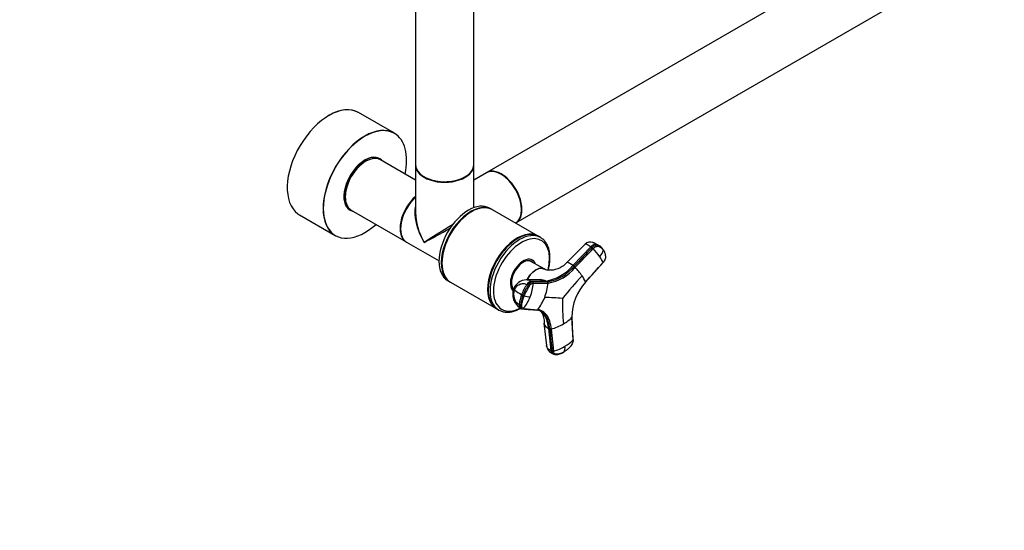
# Model space of a CAD drawing. Units: millimetres. Extents: x 0 to 1306, y 0 to 2069.
# Drawn here: x 653 to 1194, y 0 to 281 of the extents above; entities that cross this region are included whole.
import ezdxf
from ezdxf import colors
from ezdxf.entities.mleader import LeaderData, LeaderLine
from ezdxf.math import Vec2, Vec3

# ---------------------------------------------------------------- set-up
doc = ezdxf.new("R2010")
doc.units = ezdxf.units.MM
doc.layers.add('DV6_Défaut', color=7, linetype='Continuous')
doc.layers.add('Défaut', color=7, linetype='Continuous')

# ---------------------------------------------------------------- blocks, each defined once
blk = doc.blocks.new('_DOT')
at = {"color": 0}
blk.add_line((0, 0), (-1, 0), dxfattribs=at)
at = {"color": 0, "const_width": 0.333}
blk.add_lwpolyline([(-0.1665, 0, 1), (0.1665, 0, 1)], format="xyb", close=True, dxfattribs=at)
blk = doc.blocks.new('SE5')
at = {"layer": 'DV6_Défaut', "color": 7, "linetype": 'Continuous'}
for p, q in [((870.7, 351.69), (870.7, 200.8)), ((902.7, 200.8), (902.7, 351.69)), ((1178.44, 351.71), (909.88, 196.65)), ((925.88, 168.94), (1194.44, 323.99)), ((859.04, 218.29), (839.38, 229.64)), ((849.68, 204.53), (849.06, 204.88)), ((870.7, 192.51), (851.35, 203.67)), ((870.7, 200.55), (870.7, 174.49)), ((902.7, 177.33), (902.7, 200.55)), ((909.67, 196.53), (902.7, 192.51)), ((806.88, 173.35), (826.54, 162)), ((833.16, 177.34), (833.78, 176.99)), ((835.35, 175.96), (865.47, 158.57)), ((901.44, 175.06), (901.26, 174.96)), ((912.59, 176.4), (911.35, 177.12)), ((938.04, 161.71), (912.94, 176.2)), ((865.76, 158.41), (883.59, 148.11)), ((926.9, 160.36), (926.72, 160.26)), ((939.42, 160.91), (938.4, 161.5)), ((964.03, 157.32), (953.94, 147.15)), ((970.66, 156.62), (970, 157.1)), ((967.15, 155.85), (957.27, 145.58)), ((967.15, 155.85), (967.81, 155.38)), ((972.52, 155.77), (971.79, 156.3)), ((973.89, 154.37), (973.37, 155.01)), ((885.18, 147.09), (885.18, 146.89)), ((934.05, 147.85), (933.58, 148.12)), ((941.35, 143.63), (934, 147.8)), ((964.2, 136.47), (973.8, 147.16)), ((957.92, 145.11), (957.27, 145.58)), ((888.35, 137.28), (889.59, 136.57)), ((889.94, 136.36), (915.04, 121.87)), ((939.4, 137.8), (931.49, 137.64)), ((942.43, 137.01), (934.33, 136.91)), ((935.09, 136.49), (934.33, 136.91)), ((942.43, 137.01), (943.19, 136.6)), ((910.63, 132.4), (910.63, 132.19)), ((924.58, 132.53), (924.64, 132.5)), ((931.87, 135.08), (932.63, 134.67)), ((929.76, 129.21), (929.01, 129.62)), ((915.4, 121.66), (916.42, 121.07)), ((928.37, 123.7), (927.62, 124.11)), ((928.23, 122.28), (929.15, 121.78)), ((930.06, 121.91), (937.85, 121.26)), ((941.28, 113.81), (942.64, 101.5)), ((957.31, 104.67), (956.7, 117.15)), ((943.83, 110.96), (945.03, 98.82)), ((943.83, 110.96), (944.54, 110.62)), ((945.35, 110.59), (946.55, 98.45)), ((945.73, 98.48), (945.03, 98.82)), ((946.02, 97.13), (946.76, 96.77))]:
    blk.add_line(p, q, dxfattribs=at)
for centre, radius, start, end in [((966.77, 154.55), 3.9, 68.5934, 134.558), ((962.13, 142.61), 16.7, 57.8129, 68.3119), ((968.85, 152.13), 5.1, 64.7212, 76.9316), ((965.37, 152.12), 4.08, 41.5691, 53.2611), ((926.84, 118.03), 55.52, 35.6273, 41.506), ((969.5, 151.65), 5.1, 53.9836, 76.8916), ((968.85, 152.13), 5.1, 53.9723, 64.7212), ((966.49, 155.71), 7.65, 315.7065, 347.6), ((969.5, 151.65), 5.1, 42.9639, 53.9836), ((969.29, 151.28), 5.53, 42.4092, 54.4947), ((959.89, 141.34), 15.07, 22.7258, 36.7853), ((938.18, 161.52), 24.87, 279.8563, 320.1437), ((939.27, 160.4), 24.12, 279.3594, 320.6406), ((939.55, 160.09), 24.53, 279.332, 320.668), ((955.53, 141.91), 3.98, 41.3884, 53.2741), ((913.96, 105.38), 59.33, 35.5564, 41.3122), ((931.69, 130.22), 7.42, 91.5009, 160.2699), ((909.19, 137.78), 26.33, 338.8907, 355.6339), ((934.7, 135.86), 0.741, 353.3846, 58.2259), ((914.78, 138.44), 28.86, 338.844, 354.923), ((942.81, 135.99), 0.729, 352.4819, 58.1799), ((1132.08, -17.87), 231.81, 137.1145, 141.1901), ((984.74, 117.39), 28.03, 137.0978, 180.4902), ((948.46, 129.63), 17.16, 23.4732, 36.6558), ((932.61, 129.58), 8.51, 158.2891, 238.7931), ((931.12, 129.6), 6.52, 157.3414, 237.4541), ((940.42, 151.78), 24.92, 232.0881, 242.7385), ((954.77, 119.58), 27.65, 145.9016, 158.708), ((955.5, 119.18), 27.62, 145.8989, 158.7156), ((949.22, 121.59), 21.75, 158.3286, 173.3456), ((949.96, 121.18), 21.73, 158.32, 173.3486), ((931.41, 132.09), 3.32, 240.2869, 252.5825), ((911.78, 136.73), 23.53, 320.9722, 339.0183), ((934.65, 142.33), 14.05, 252.4739, 266.3246), ((917.51, 137.29), 25.9, 321.7593, 339.0472), ((935.2, -51.7), 179.84, 84.8167, 87.9286), ((1145.17, 127.58), 193.72, 180.0501, 184.1902), ((929.62, 122.23), 0.537, 242.087, 273.0744), ((929.62, 122.23), 0.537, 273.0744, 323.627), ((937.42, 121.56), 0.528, 242.1345, 273.3089), ((937.42, 121.56), 0.528, 273.3089, 324.7975), ((942.58, 130.25), 19.27, 299.1413, 317.1415), ((944.98, 111.73), 1.2, 248.0987, 287.8651), ((935.98, 141.62), 32.41, 286.8124, 299.5555), ((944.48, 116.19), 17.24, 299.0682, 318.0721), ((948.21, 102.31), 5.63, 188.2091, 244.4826), ((946.18, 99.61), 1.22, 248.0846, 287.3152), ((938.19, 127.05), 29.79, 286.2835, 299.487), ((948.09, 100.47), 4.81, 328.4385, 7.7354), ((947.49, 98.22), 1.62, 241.6002, 279.1252)]:
    blk.add_arc(centre, radius, start, end, dxfattribs=at)
for centre, major_axis, ratio, start_param, end_param in [((823.06, 201.53), (-16.2, -28.06), 0.57735, 3.147531, 6.228714), ((823.13, 201.49), (16.25, 28.15), 0.57735, 0, 0.785398), ((842.86, 190.1), (16.2, 28.06), 0.57735, 0, 4.195903), ((842.79, 190.14), (-16.25, -28.15), 0.57735, 3.141593, 6.283185), ((842.86, 190.1), (16.2, 28.06), 0.57735, 5.228875, 6.283185), ((842.86, 190.1), (-8.17, -14.16), 0.57735, 2.934308, 6.283185), ((842.79, 190.14), (8.13, 14.07), 0.57735, 0, 3.31723), ((843.35, 189.82), (-8, -13.86), 0.57735, 3.141593, 6.283185), ((842.43, 190.35), (-7.45, -12.9), 0.57735, 3.734426, 5.690352), ((843.21, 189.9), (7.9, 13.68), 0.57735, 0.779089, 2.356011), ((841.73, 190.76), (7.95, 13.77), 0.57735, 0, 0.100267), ((841.73, 190.76), (7.95, 13.77), 0.57735, 6.223617, 6.283185), ((841.58, 190.84), (-8.12, -14.07), 0.57735, 2.961671, 3.067551), ((842.79, 190.14), (8.13, 14.07), 0.57735, 6.107548, 6.283185), ((886.7, 200.8), (16, 0), 0.57735, 3.141593, 6.283185), ((886.7, 200.55), (-16, 0), 0.57735, 0, 3.141593), ((886.7, 200.72), (-15.9, 0), 0.57735, 0.172997, 3.041188), ((886.7, 200.72), (15.8, 0), 0.57735, 3.904632, 5.688651), ((917.67, 182.67), (-8, 13.86), 0.57735, 3.141593, 6.283185), ((917.88, 182.8), (8, -13.86), 0.57735, 0, 3.141593), ((917.81, 182.76), (-7.95, 13.77), 0.57735, 3.494653, 5.930125), ((917.81, 182.76), (7.9, -13.68), 0.57735, 0.765817, 2.356194), ((873.47, 172.43), (8, 13.86), 0.57735, 1.033396, 3.141593), ((873.76, 172.26), (-8, -13.86), 0.57735, 4.200865, 6.283185), ((873.62, 172.34), (-7.9, -13.68), 0.57735, 4.191286, 5.504096), ((873.62, 172.34), (7.9, 13.68), 0.57735, 1.049693, 2.356194), ((899.85, 157.2), (-11.5, -19.92), 0.57735, 3.141593, 6.283185), ((901.44, 156.28), (-11.5, -19.92), 0.57735, 3.141593, 6.283185), ((901.09, 156.48), (-11.5, -19.92), 0.57735, 3.12622, 6.283185), ((823.13, 201.49), (16.25, 28.15), 0.57735, 3.083127, 3.141593), ((841.73, 190.76), (7.95, 13.77), 0.57735, 3.041325, 3.141593), ((841.73, 190.76), (7.95, 13.77), 0.57735, 3.141593, 3.174315), ((841.58, 190.84), (-8.12, -14.07), 0.57735, 0.074042, 0.179922), ((842.86, 190.1), (-8.17, -14.16), 0.57735, 0, 0.207285), ((886.7, 164.79), (12.01, -19.85), 0.563105, 3.668361, 4.700777), ((886.7, 164.79), (11.18, -20.32), 0.563105, 3.938603, 4.724001), ((901.26, 156.38), (-11.38, -19.7), 0.57735, 3.926991, 5.497787), ((886.7, 164.79), (-12.01, -19.85), 0.563105, -3.73817, -3.668361), ((886.7, 164.79), (-16, -9.7), 0.021106, 4.427317, 5.484985), ((886.7, 164.79), (-16.4, -9), 0.021106, 0.7982, 1.742221), ((926.54, 141.79), (-11.5, -19.92), 0.57735, 3.12622, 6.283185), ((926.9, 141.58), (-11.5, -19.92), 0.57735, 3.141593, 6.283185), ((927.92, 140.99), (-11.5, -19.92), 0.57735, 3.141593, 6.283185), ((926.72, 141.69), (-11.37, -19.7), 0.57735, 3.926991, 5.497787), ((928.96, 140.39), (-10.92, -18.91), 0.57735, 2.02394, 6.283185), ((927.92, 140.99), (-11.5, -19.92), 0.57735, 3.106129, 3.141593), ((968.36, 153.97), (2.12, 2.91), 0.593571, 0.239253, 1.341385), ((929.9, 139.85), (-5, -8.66), 0.57735, 2.681309, 6.169014), ((929.9, 139.85), (-4.58, -7.92), 0.57735, 2.932021, 6.102682), ((929.55, 140.05), (4.47, 7.74), 0.57735, 0.00373, 0.263981), ((929.55, 140.05), (4.5, 7.79), 0.57735, 0, 0.175516), ((928.84, 140.46), (-4.57, -7.92), 0.57735, -3.325097, -3.257773), ((929.55, 140.05), (4.5, 7.79), 0.57735, 6.171381, 6.283185), ((901.09, 156.48), (-11.5, -19.92), 0.57735, 0, 0.015372), ((933.12, 133.62), (1.72, 3.17), 0.506416, 0.276607, 1.378739), ((933.88, 133.21), (1.72, 3.16), 0.506391, 0.277128, 1.379261), ((929.55, 140.05), (4.47, 7.74), 0.57735, 2.877612, 3.037839), ((929.55, 140.05), (4.5, 7.79), 0.57735, -3.317109, -3.243846), ((928.06, 131.42), (3.36, -1.3), 0.211325, 3.141183, 3.728088), ((926.54, 141.79), (-11.5, -19.92), 0.57735, 0, 0.015372), ((927.92, 140.99), (-11.5, -19.92), 0.57735, 0, 0.051341), ((928.96, 140.39), (-10.92, -18.91), 0.57735, 0, 0.745121), ((929.95, 125.45), (1.72, 3.17), 0.506416, 2.258046, 3.121904), ((930.7, 125.03), (1.72, 3.16), 0.506635, 2.257701, 3.089604), ((930.7, 125.03), (1.72, 3.16), 0.506635, 3.089604, 3.359833), ((947.57, 100.38), (1.55, 3.25), 0.625473, 2.337593, 3.141593), ((948.27, 100.04), (1.55, 3.25), 0.625742, 2.337331, 3.146149)]:
    blk.add_ellipse(centre, major_axis=major_axis, ratio=ratio, start_param=start_param, end_param=end_param, dxfattribs=at)
for points, knots in [([(943.69, 142.96), (943.81, 143.42), (944.15, 144.85), (944.53, 147.22), (944.68, 149.98), (944.49, 152.58), (943.96, 154.97), (943.09, 157.1), (941.91, 158.87), (940.76, 160.07), (940.05, 160.48), (939.85, 160.59)], [0, 0, 0, 0, 0.060979, 0.190069, 0.31955, 0.449422, 0.57945, 0.708888, 0.836636, 0.961709, 1, 1, 1, 1]), ([(964.04, 157.32), (964.08, 157.37), (964.32, 157.47), (965.24, 157.15), (966.49, 156.34), (967.15, 155.85)], [0, 0, 0, 0, 0.1523343, 0.5924969, 1, 1, 1, 1]), ([(970, 157.1), (969.5, 157.46), (968.8, 157.91), (968.3, 158.14), (968.16, 158.19)], [0, 0, 0, 0, 0.645167, 1, 1, 1, 1]), ([(970.66, 156.62), (970.63, 156.63), (970.6, 156.64), (970.3, 156.69), (970, 156.67), (969.38, 156.5), (969.05, 156.35), (968.41, 155.94), (968.09, 155.68), (967.81, 155.38)], [0, 0, 0, 0, 0.037654, 0.037654, 0.358436, 0.358436, 0.679218, 0.679218, 1, 1, 1, 1]), ([(973.96, 154.07), (973.92, 154.12), (973.84, 154.24), (973.71, 154.4), (973.57, 154.56), (973.43, 154.71), (973.28, 154.85), (973.13, 154.98), (972.84, 155.22), (972.39, 155.52), (971.9, 155.75), (971.55, 155.87), (971.37, 155.93), (971.19, 155.98), (970.95, 156.03), (970.63, 156.05), (970.19, 155.97), (969.74, 155.81), (969.36, 155.6), (969.06, 155.39), (968.84, 155.22), (968.63, 155.03), (968.49, 154.89), (968.42, 154.82)], [0, 0, 0, 0, 0.035784, 0.071511, 0.107204, 0.142886, 0.178583, 0.214317, 0.250114, 0.375206, 0.500161, 0.531105, 0.562694, 0.597887, 0.6252, 0.687661, 0.750103, 0.812543, 0.874999, 0.905843, 0.936815, 0.968162, 1, 1, 1, 1]), ([(973.96, 154.07), (974.24, 153.66), (974.48, 153.21), (974.84, 152.21), (974.97, 151.67), (975.06, 150.94), (975.08, 150.79), (975.1, 150.57), (975.1, 150.49), (975.11, 150.34), (975.11, 150.26), (975.11, 149.87), (975.06, 149.53), (974.85, 148.83), (974.69, 148.48), (974.3, 147.79), (974.06, 147.46), (973.8, 147.16)], [0, 0, 0, 0, 0.25, 0.25, 0.5, 0.5, 0.5625, 0.5625, 0.59375, 0.59375, 0.625, 0.625, 0.75, 0.75, 0.875, 0.875, 1, 1, 1, 1]), ([(973.89, 154.37), (973.9, 154.36), (973.93, 154.32), (973.96, 154.25), (973.97, 154.16), (973.97, 154.1), (973.96, 154.07)], [0, 0, 0, 0, 0.18132, 0.454214, 0.727107, 1, 1, 1, 1]), ([(953.88, 147.15), (953.63, 146.87), (952.76, 145.93), (951.01, 144.68), (949.02, 143.73), (947.57, 143.26), (946.24, 142.99), (944.95, 142.88), (943.79, 142.9), (942.47, 143.1), (941.81, 143.46), (941.5, 143.63)], [0, 0, 0, 0, 0.0633, 0.251312, 0.375868, 0.469691, 0.546261, 0.641103, 0.807026, 0.920322, 1, 1, 1, 1]), ([(957.27, 145.58), (957.19, 145.63), (957.05, 145.74), (956.86, 145.87), (956.64, 146.02), (956.4, 146.18), (956.03, 146.42), (955.6, 146.68), (955.06, 146.97), (954.55, 147.19), (954.12, 147.26), (953.96, 147.19), (953.92, 147.12)], [0, 0, 0, 0, 0.0418948, 0.0790639, 0.1115422, 0.1683247, 0.2245233, 0.3419646, 0.4588376, 0.6354514, 0.8112389, 1, 1, 1, 1]), ([(973.8, 147.16), (973.8, 147.15), (973.81, 147.13), (973.8, 147.11), (973.79, 147.11), (973.78, 147.11)], [0, 0, 0, 0, 0.3946095, 0.789219, 1, 1, 1, 1]), ([(931.87, 137.48), (932.02, 137.8), (932.19, 138.12), (932.76, 139.09), (933.2, 139.74), (934.65, 141.54), (935.77, 142.52), (937.99, 143.81), (939.09, 144.11), (940.4, 143.99), (940.73, 143.91), (941.04, 143.78)], [0, 0, 0, 0, 0.073629, 0.073629, 0.235416, 0.235416, 0.558989, 0.558989, 0.882563, 0.882563, 1, 1, 1, 1]), ([(941.66, 143.44), (941.58, 143.5), (941.5, 143.55), (941.22, 143.71), (941.01, 143.8), (940.57, 143.94), (940.34, 143.98), (939.87, 144.03), (939.62, 144.02), (939.1, 143.97), (938.84, 143.93), (938.3, 143.78), (938.03, 143.69), (937.48, 143.46), (937.2, 143.31), (936.36, 142.83), (935.81, 142.43), (935, 141.72), (934.74, 141.46), (934.23, 140.92), (933.98, 140.64), (933.5, 140.04), (933.26, 139.72), (932.82, 139.08), (932.61, 138.75), (932.27, 138.15), (932.12, 137.89), (931.99, 137.62)], [0, 0, 0, 0, 0.032094, 0.032094, 0.107959, 0.107959, 0.183825, 0.183825, 0.259691, 0.259691, 0.335556, 0.335556, 0.411422, 0.411422, 0.487288, 0.487288, 0.639019, 0.639019, 0.714885, 0.714885, 0.79075, 0.79075, 0.866616, 0.866616, 0.942481, 0.942481, 1, 1, 1, 1]), ([(925.11, 132.11), (925.37, 132.8), (926.16, 134.11), (927.91, 135.41), (929.97, 135.78), (931.29, 135.4), (931.87, 135.08)], [0, 0, 0, 0, 0.23867, 0.498088, 0.758713, 1, 1, 1, 1]), ([(935.44, 135.78), (935.41, 135.78), (935.34, 135.78), (935.24, 135.76), (935.14, 135.74), (935.04, 135.72), (934.94, 135.68), (934.84, 135.64), (934.64, 135.55), (934.35, 135.38), (933.97, 135.08), (933.6, 134.7), (933.31, 134.34), (933.06, 133.99), (932.87, 133.69), (932.67, 133.38), (932.34, 132.86), (931.89, 132.08), (931.43, 131.22), (931.1, 130.52), (930.86, 129.99), (930.63, 129.46), (930.49, 129.1), (930.42, 128.93)], [0, 0, 0, 0, 0.017779, 0.0354, 0.052866, 0.070191, 0.087412, 0.104572, 0.121718, 0.182487, 0.243186, 0.303459, 0.363514, 0.396079, 0.438674, 0.476454, 0.512057, 0.633999, 0.755984, 0.817062, 0.878011, 0.93895, 1, 1, 1, 1]), ([(934.33, 136.91), (933.55, 137.33), (932.59, 137.61), (931.61, 137.64), (931.5, 137.64)], [0, 0, 0, 0, 0.879444, 1, 1, 1, 1]), ([(939.4, 137.8), (939.66, 137.8), (940.12, 137.77), (940.77, 137.66), (941.25, 137.52), (941.63, 137.39), (941.89, 137.28), (942.16, 137.16), (942.34, 137.07), (942.43, 137.01)], [0, 0, 0, 0, 0.245159, 0.440372, 0.631557, 0.721483, 0.813555, 0.897063, 1, 1, 1, 1]), ([(964.19, 136.41), (964.19, 136.41), (964.2, 136.42), (964.21, 136.43), (964.21, 136.46), (964.2, 136.47)], [0, 0, 0, 0, 0.223568, 0.611784, 1, 1, 1, 1]), ([(930.06, 121.91), (929.84, 121.93), (929.65, 122.01), (929.35, 122.3), (929.24, 122.5), (929.1, 123), (929.08, 123.29), (929.11, 123.7), (929.11, 123.78), (929.13, 123.95), (929.14, 124.04), (929.18, 124.29), (929.2, 124.46), (929.34, 125.32), (929.49, 126.03), (929.89, 127.47), (930.13, 128.2), (930.42, 128.93)], [0, 0, 0, 0, 0.125, 0.125, 0.25, 0.25, 0.375, 0.375, 0.40625, 0.40625, 0.4375, 0.4375, 0.5, 0.5, 0.75, 0.75, 1, 1, 1, 1]), ([(917.13, 120.77), (917.45, 120.61), (918.26, 120.2), (919.95, 119.87), (922.03, 119.83), (924.24, 120.22), (926.43, 120.97), (927.88, 121.69), (928.57, 122.08)], [0, 0, 0, 0, 0.089318, 0.270667, 0.453621, 0.639997, 0.829806, 1, 1, 1, 1]), ([(945.35, 110.59), (945.2, 112.15), (944.62, 115.01), (943, 118.35), (940.72, 120.56), (938.85, 121.18), (937.85, 121.26)], [0, 0, 0, 0, 0.251896, 0.499999, 0.748104, 1, 1, 1, 1]), ([(943.83, 110.96), (943.82, 111.08), (943.8, 111.34), (943.75, 111.71), (943.7, 112.08), (943.64, 112.45), (943.58, 112.8), (943.47, 113.4), (943.28, 114.2), (942.9, 115.49), (942.31, 116.97), (941.53, 118.33), (940.73, 119.32), (939.98, 120.04), (939.39, 120.47), (939.05, 120.67), (939, 120.71)], [0, 0, 0, 0, 0.027189, 0.054361, 0.081523, 0.108705, 0.135917, 0.163166, 0.244888, 0.326304, 0.489282, 0.652426, 0.761369, 0.869864, 0.978668, 1, 1, 1, 1]), ([(939.6, 120.28), (939.69, 120.19), (939.93, 119.93), (940.66, 118.82), (941.18, 116.79), (941.45, 114.79), (941.45, 113.51), (941.45, 113.13)], [0, 0, 0, 0, 0.103802, 0.330973, 0.583545, 0.892176, 1, 1, 1, 1]), ([(944.54, 110.62), (944.39, 112.15), (943.82, 114.96), (942.23, 118.24), (940.66, 119.76), (939.74, 120.3), (939.64, 120.35)], [0, 0, 0, 0, 0.324887, 0.644884, 0.964881, 1, 1, 1, 1]), ([(941.28, 113.81), (941.31, 113.54), (941.49, 112.93), (941.99, 112.25), (942.53, 111.75), (942.86, 111.51), (943.14, 111.33), (943.35, 111.21), (943.58, 111.08), (943.75, 111), (943.83, 110.96)], [0, 0, 0, 0, 0.249875, 0.555404, 0.670383, 0.782989, 0.835955, 0.890185, 0.939371, 1, 1, 1, 1]), ([(956.7, 117.15), (956.72, 117.17), (956.75, 117.21), (956.78, 117.28), (956.78, 117.32), (956.78, 117.35), (956.78, 117.35)], [0, 0, 0, 0, 0.324207, 0.648414, 0.972621, 1, 1, 1, 1]), ([(957.31, 104.67), (957.32, 104.32), (957.29, 103.95), (957.13, 103.2), (957, 102.82), (956.65, 102.09), (956.44, 101.75), (956.14, 101.37), (956.08, 101.3), (955.96, 101.16), (955.9, 101.08), (955.71, 100.87), (955.58, 100.73), (954.94, 100.05), (954.41, 99.55), (953.32, 98.66), (952.75, 98.28), (952.19, 97.95)], [0, 0, 0, 0, 0.125, 0.125, 0.25, 0.25, 0.375, 0.375, 0.40625, 0.40625, 0.4375, 0.4375, 0.5, 0.5, 0.75, 0.75, 1, 1, 1, 1]), ([(957.37, 104.87), (957.37, 104.87), (957.38, 104.84), (957.38, 104.8), (957.36, 104.73), (957.33, 104.69), (957.31, 104.67)], [0, 0, 0, 0, 0.0160566, 0.3440377, 0.6720189, 1, 1, 1, 1]), ([(945.03, 98.82), (944.3, 99.17), (943.16, 99.99), (942.69, 101), (942.64, 101.5)], [0, 0, 0, 0, 0.515608, 1, 1, 1, 1]), ([(952.19, 97.95), (951.62, 97.62), (951.05, 97.36), (949.92, 96.96), (949.36, 96.83), (948.68, 96.75), (948.54, 96.73), (948.34, 96.72), (948.27, 96.72), (948.14, 96.72), (948.07, 96.72), (947.75, 96.73), (947.51, 96.81), (947.09, 97.1), (946.92, 97.3), (946.66, 97.81), (946.58, 98.12), (946.55, 98.45)], [0, 0, 0, 0, 0.25, 0.25, 0.5, 0.5, 0.5625, 0.5625, 0.59375, 0.59375, 0.625, 0.625, 0.75, 0.75, 0.875, 0.875, 1, 1, 1, 1]), ([(947.75, 96.62), (947.95, 96.61), (948.5, 96.58), (949.97, 96.88), (951.15, 97.41), (952.14, 97.9)], [0, 0, 0, 0, 0.119457, 0.375712, 1, 1, 1, 1])]:
    blk.add_open_spline(points, degree=3, knots=knots, dxfattribs=at)
for points in [[(967.81, 155.38), (964.51, 151.96), (961.21, 148.53), (957.92, 145.11)], [(958.52, 144.55), (961.82, 147.97), (965.12, 151.4), (968.42, 154.82)], [(964.13, 136.35), (967.35, 139.94), (970.57, 143.53), (973.79, 147.12)], [(973.8, 147.13), (973.82, 147.15), (973.83, 147.17), (973.85, 147.19)], [(943.19, 136.6), (940.49, 136.57), (937.79, 136.53), (935.09, 136.49)], [(935.44, 135.78), (938.14, 135.82), (940.83, 135.85), (943.53, 135.89)], [(929.6, 121.7), (932.23, 121.47), (934.87, 121.25), (937.51, 121.03)], [(939.64, 120.35), (938.93, 120.74), (938.17, 120.99), (937.36, 121.08)], [(957.38, 104.78), (957.18, 108.99), (956.97, 113.21), (956.77, 117.43)], [(944.54, 110.62), (944.93, 106.58), (945.33, 102.53), (945.73, 98.48)]]:
    blk.add_open_spline(points, degree=3, dxfattribs=at)

msp = doc.modelspace()

# ---------------------------------------------------------------- block references
at = {"layer": 'Défaut'}
msp.add_blockref('SE5', (0, 0), dxfattribs=at)

# ---------------------------------------------------------------- leaders
at = {"layer": 'Défaut', "color": 7, "linetype": 'Continuous'}
ml = msp.add_multileader_mtext('Standard', dxfattribs=at)
ml.set_content('{\\pxsm0.9;\\fSolid Edge ISO|b1||i0||c0|p34;\\W1.;09/07/2019\\P}', color=256)
ml.set_leader_properties()
ml.set_arrow_properties(name='DOT')
ml.build(insert=Vec2(0, 0))
ml.multileader.update_dxf_attribs({"leader_type": 0, "dogleg_length": 0, "arrow_head_size": 12})
ctx = ml.context
ctx.base_point, ctx.char_height, ctx.arrow_head_size, ctx.landing_gap_size = Vec3(1055.04, 2062.29), 12, 12, 4.2
notes = []
notes.append((ctx, [(0, (0, 0, 0), (0, 0), (1, 0), 1, [])]))
ctx.mtext.insert = Vec3(1057.04, 2068.41)
for ctx, leaders in notes:
    for number, flags, end, landing, length, lines in leaders:
        leader = LeaderData()
        leader.index, (leader.has_last_leader_line, leader.has_dogleg_vector, leader.attachment_direction) = number, flags
        leader.last_leader_point, leader.dogleg_vector, leader.dogleg_length = Vec3(end), Vec3(landing), length
        for number, points, colour, breaks in lines:
            line = LeaderLine()
            line.index, line.vertices, line.color, line.breaks = number, Vec3.list(points), colors.encode_raw_color(colour), breaks
            leader.lines.append(line)
        ctx.leaders.append(leader)

doc.saveas('drawing.dxf')
